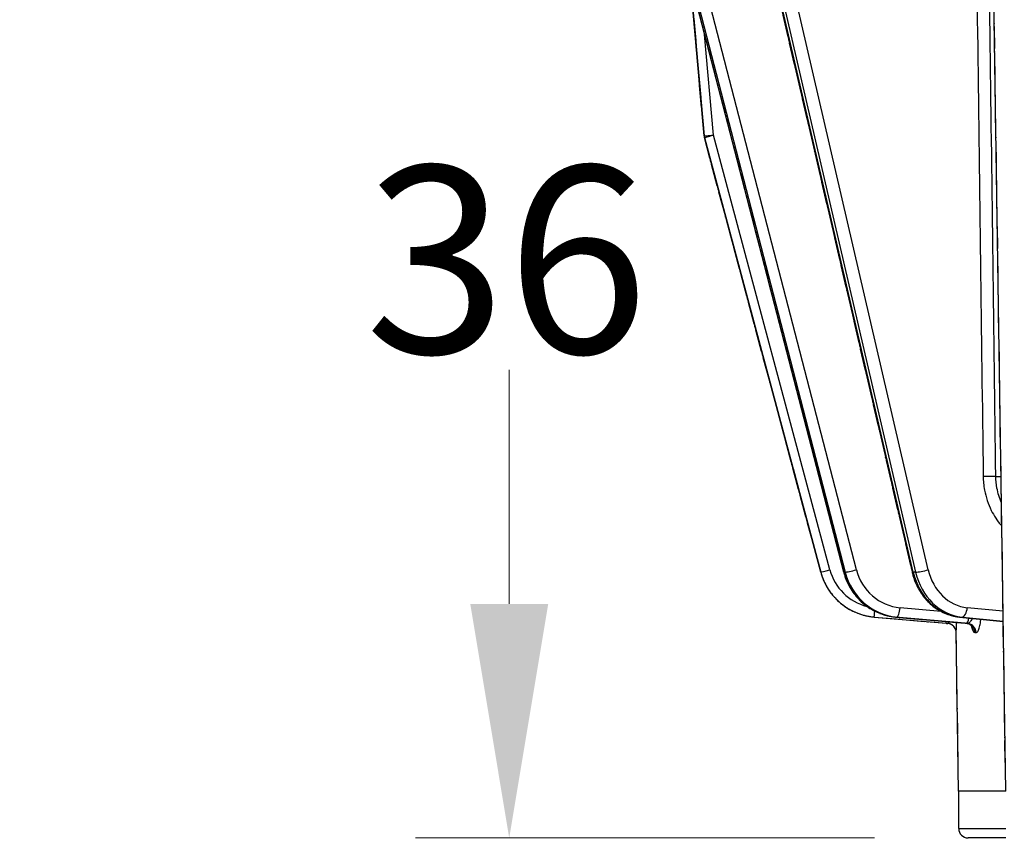
# Model space of a CAD drawing. Units: millimetres. Extents: x 155 to 2090, y 19 to 2724.
# Drawn here: x 538 to 643, y 806 to 893 of the extents above; entities that cross this region are included whole.
import ezdxf

# ---------------------------------------------------------------- set-up
doc = ezdxf.new("R2010")
doc.units = ezdxf.units.MM
doc.header["$LTSCALE"] = 10
doc.linetypes.add('LONG_DASH_DOTTED', pattern=[0.3001, 0.2362, -0.0295, 0.0049, -0.0295])
for name, color, linetype, lineweight in [('Dimensions(Hillmar_metric)', 7, 'Continuous', 13), ('Overlay [based on Phantom Lines(Hillmar_metric)]', 7, 'LONG_DASH_DOTTED', 25), ('Visible Edges(Hillmar_metric)', 7, 'Continuous', 25)]:
    doc.layers.add(name, color=color, linetype=linetype, lineweight=lineweight)
doc.layers.add('Visible Tangent Edges(Hillmar_Metric)', color=7, linetype='Continuous', lineweight=25, true_color=0xc0c0c0)
doc.styles.add('Hillmar_metric_Dimensions', font='arial.ttf')
doc.dimstyles.new('DEFAULT-ISO-Method 1b-Hillmar_metric', dxfattribs={"dimscale": 10, "dimtxt": 2, "dimasz": 2.5, "dimexe": 1, "dimexo": 1, "dimgap": 0.25, "dimtad": 1, "dimtih": 1, "dimtoh": 1, "dimrnd": 1e-08, "dimdsep": 46, "dimtxsty": 'Hillmar_metric_Dimensions', "dimcen": 0.09, "dimdle": 8, "dimse1": 1, "dimclrd": 7, "dimclre": 7, "dimclrt": 7, "dimazin": 2, "dimtfac": 0.75, "dimtmove": 0, "dimatfit": 3, "dimfxl": 1, "dimtolj": 1, "dimlwd": 9, "dimlwe": 9, "dimarcsym": 0})

# ---------------------------------------------------------------- blocks, each defined once
blk = doc.blocks.new('*D23')
at = {"layer": 'Defpoints', "color": 0, "linetype": 'Continuous', "transparency": 16777216}
for p in [(704.92, 780.12), (690.97, 759.37)]:
    blk.add_point(p, dxfattribs=at)
at = {"layer": 'Dimensions(Hillmar_metric)', "color": 7, "linetype": 'Continuous', "lineweight": 9, "transparency": 16777216}
for p, q in [((718.86, 800.86), (732.81, 821.61)), ((704.92, 780.12), (690.97, 759.37)), ((677.02, 738.62), (645.92, 692.35)), ((645.92, 692.35), (620.92, 692.35))]:
    blk.add_line(p, q, dxfattribs=at)
at = {"layer": 'Dimensions(Hillmar_metric)', "color": 7, "linetype": 'Continuous', "transparency": 16777216}
for points in [[(715.41, 803.19), (722.32, 798.54), (704.92, 780.12)], [(673.56, 740.95), (680.48, 736.3), (690.97, 759.37)]]:
    blk.add_solid(points, dxfattribs=at)
at = {"layer": 'Dimensions(Hillmar_metric)', "color": 7, "linetype": 'Continuous', "lineweight": 13, "transparency": 16777216, "insert": (593.14, 692.35), "char_height": 20, "attachment_point": 5, "style": 'Hillmar_metric_Dimensions'}
blk.add_mtext('\\A1;∅25', dxfattribs=at)
blk = doc.blocks.new('*D26')
at = {"layer": 'Defpoints', "color": 0, "linetype": 'Continuous', "transparency": 16777216}
for p in [(589.89, 805.74), (638.94, 805.74), (697.94, 769.74)]:
    blk.add_point(p, dxfattribs=at)
at = {"layer": 'Dimensions(Hillmar_metric)', "color": 7, "linetype": 'Continuous', "lineweight": 9, "transparency": 16777216}
for p, q in [((589.89, 830.74), (589.89, 855.74)), ((628.94, 805.74), (579.89, 805.74)), ((687.94, 769.74), (579.89, 769.74)), ((589.89, 744.74), (589.89, 719.74))]:
    blk.add_line(p, q, dxfattribs=at)
at = {"layer": 'Dimensions(Hillmar_metric)', "color": 7, "linetype": 'Continuous', "transparency": 16777216}
for points in [[(585.73, 830.74), (594.06, 830.74), (589.89, 805.74)], [(585.73, 744.74), (594.06, 744.74), (589.89, 769.74)]]:
    blk.add_solid(points, dxfattribs=at)
at = {"layer": 'Dimensions(Hillmar_metric)', "color": 7, "linetype": 'Continuous', "lineweight": 13, "transparency": 16777216, "insert": (589.61, 867.53), "char_height": 20, "attachment_point": 5, "style": 'Hillmar_metric_Dimensions'}
blk.add_mtext('\\A1;36', dxfattribs=at)
blk = doc.blocks.new('*D27')
at = {"layer": 'Defpoints', "color": 0, "linetype": 'Continuous', "transparency": 16777216}
for p in [(497.93, 1414.74), (697.93, 1414.74), (697.94, 769.74)]:
    blk.add_point(p, dxfattribs=at)
at = {"layer": 'Dimensions(Hillmar_metric)', "color": 7, "linetype": 'Continuous', "lineweight": 9, "transparency": 16777216}
for p, q in [((687.93, 1414.74), (487.93, 1414.74)), ((497.93, 1389.74), (497.93, 1104.95)), ((497.93, 794.74), (497.93, 1079.53)), ((687.94, 769.74), (487.93, 769.74))]:
    blk.add_line(p, q, dxfattribs=at)
at = {"layer": 'Dimensions(Hillmar_metric)', "color": 7, "linetype": 'Continuous', "transparency": 16777216}
for points in [[(493.76, 1389.74), (502.09, 1389.74), (497.93, 1414.74)], [(493.76, 794.74), (502.09, 794.74), (497.93, 769.74)]]:
    blk.add_solid(points, dxfattribs=at)
at = {"layer": 'Dimensions(Hillmar_metric)', "color": 7, "linetype": 'Continuous', "lineweight": 13, "transparency": 16777216, "insert": (497.93, 1092.24), "char_height": 20, "attachment_point": 5, "style": 'Hillmar_metric_Dimensions'}
blk.add_mtext('\\A1;645', dxfattribs=at)

msp = doc.modelspace()

# ---------------------------------------------------------------- linework, layer by layer
at = {"layer": 'Overlay [based on Phantom Lines(Hillmar_metric)]'}
for p, q in [((610.7191, 880.7483), (604.0328, 957.1531)), ((610.7191, 880.7483), (604.0328, 957.1531)), ((604.0329, 957.1531), (610.7191, 880.7483)), ((607.414, 944.19), (632.9463, 834.17)), ((642.9653, 810.7411), (641.0149, 942.0071)), ((609.2802, 897.3554), (625.6415, 834.1453)), ((610.7191, 880.7483), (610.7191, 880.7483)), ((623.1939, 834.137), (610.7493, 880.5766)), ((610.7493, 880.5766), (610.7494, 880.5766)), ((610.7493, 880.5766), (623.1939, 834.137)), ((610.7494, 880.5766), (623.1939, 834.137)), ((623.1939, 834.137), (623.1939, 834.137)), ((628.906, 829.3442), (636.5989, 828.6713)), ((631.188, 829.3445), (638.6188, 828.6716)), ((638.0057, 829.3456), (642.6959, 828.8719)), ((637.9261, 810.741), (637.6745, 827.6757)), ((642.9653, 810.7411), (637.9261, 810.741)), ((637.941, 806.741), (637.9409, 810.741)), ((642.9802, 805.7411), (638.941, 805.741))]:
    msp.add_line(p, q, dxfattribs=at)
for centre, start, end in [((611.7153, 880.8355), 185.001239, 195.001239), ((611.7153, 880.8355), 185.001239, 195.001239), ((611.7153, 880.8355), 185.001239, 195.001239), ((638.941, 806.741), 180.001239, 270.001239)]:
    msp.add_arc(centre, 1, start, end, dxfattribs=at)
msp.add_ellipse((638.1031, 828.6728), major_axis=(-1.9626, 0.1659), ratio=0.02219515, start_param=4.36396862, end_param=4.44840912, dxfattribs=at)
for points, knots in [([(623.1939, 834.137), (623.3309, 833.6256), (623.5307, 833.1311), (624.0441, 832.205), (624.3576, 831.7735), (625.0797, 830.9992), (625.4883, 830.6563), (626.3763, 830.0797), (626.8557, 829.8459), (627.8569, 829.5012), (628.3786, 829.3903), (628.906, 829.3442)], [4.97418837, 4.97418837, 4.97418837, 4.97418837, 5.21853446, 5.21853446, 5.46288056, 5.46288056, 5.70722665, 5.70722665, 5.95157275, 5.95157275, 6.19591884, 6.19591884, 6.19591884, 6.19591884]), ([(625.6415, 834.1453), (625.7733, 833.6361), (625.9656, 833.1431), (626.4606, 832.2186), (626.7634, 831.7871), (627.4623, 831.0112), (627.8584, 830.6669), (628.7213, 830.0868), (629.1879, 829.8511), (630.1638, 829.5032), (630.673, 829.3911), (631.188, 829.3445)], [4.97418837, 4.97418837, 4.97418837, 4.97418837, 5.21853446, 5.21853446, 5.46288056, 5.46288056, 5.70722665, 5.70722665, 5.95157275, 5.95157275, 6.19591884, 6.19591884, 6.19591884, 6.19591884]), ([(632.9463, 834.17), (633.063, 833.6674), (633.2334, 833.1797), (633.6744, 832.2609), (633.9451, 831.83), (634.5746, 831.0505), (634.9334, 830.7021), (635.7211, 830.1115), (636.1499, 829.8694), (637.0524, 829.5106), (637.5259, 829.3941), (638.0057, 829.3456)], [4.97418837, 4.97418837, 4.97418837, 4.97418837, 5.21853446, 5.21853446, 5.46288056, 5.46288056, 5.70722665, 5.70722665, 5.95157275, 5.95157275, 6.19591884, 6.19591884, 6.19591884, 6.19591884]), ([(637.6745, 827.6757), (637.671, 827.907), (637.5846, 828.099), (637.4463, 828.3057), (637.3899, 828.3625), (637.2634, 828.4761), (637.2071, 828.5087), (637.0705, 828.5853), (637.0281, 828.5969), (636.9442, 828.6253), (636.921, 828.6302), (636.8505, 828.6467), (636.84, 828.6471), (636.8086, 828.652), (636.8025, 828.6526), (636.7882, 828.6544), (636.7848, 828.6548), (636.7782, 828.6555), (636.7763, 828.6557), (636.7733, 828.656), (636.7724, 828.656), (636.7704, 828.6562), (636.7697, 828.6563), (636.7679, 828.6565), (636.7673, 828.6565), (636.7653, 828.6567), (636.7648, 828.6568), (636.7635, 828.6569), (636.7633, 828.6569), (636.7629, 828.6569), (636.7628, 828.6569), (636.7627, 828.6569), (636.7627, 828.6569), (636.7627, 828.6569)], [0.0000252629, 0.0000252629, 0.0000252629, 0.0000252629, 0.00002679934, 0.00002679934, 0.00002795327, 0.00002795327, 0.00002989537, 0.00002989537, 0.00003404229, 0.00003404229, 0.00004031286, 0.00004031286, 0.00005763018, 0.00005763018, 0.00008680309, 0.00008680309, 0.00013306018, 0.00013306018, 0.00019169071, 0.00019169071, 0.00024673954, 0.00024673954, 0.00032125727, 0.00032125727, 0.00045668868, 0.00045668868, 0.00082892527, 0.00082892527, 0.00166281821, 0.00166281821, 0.00249671115, 0.00249671115, 0.0033167106, 0.0033167106, 0.0033167106, 0.0033167106]), ([(639.3666, 828.3173), (639.3666, 828.3173), (639.3621, 828.3273), (639.3338, 828.368), (639.3132, 828.3954), (639.2428, 828.4651), (639.193, 828.5077), (639.0476, 828.5912), (638.9489, 828.631), (638.8173, 828.6526), (638.7971, 828.6552), (638.7766, 828.6571)], [-0.0931077997, -0.0931077997, -0.0931077997, -0.0931077997, -0.0689390551, -0.0689390551, -0.0486819903, -0.0486819903, -0.0288578488, -0.0288578488, -0.0084461349, -0.0084461349, -0.004805708, -0.004805708, -0.004805708, -0.004805708])]:
    msp.add_open_spline(points, degree=3, knots=knots, dxfattribs=at)
msp.add_open_spline([(636.5989, 828.6713), (636.6532, 828.6665), (636.7078, 828.6618), (636.7622, 828.657)], degree=3, dxfattribs=at)
at = {"layer": 'Visible Edges(Hillmar_metric)'}
for p, q in [((610.7191, 880.7483), (604.0328, 957.1531)), ((607.414, 944.19), (632.9463, 834.17)), ((642.9653, 810.7411), (641.0149, 942.0071)), ((609.2802, 897.3554), (625.6415, 834.1453)), ((610.7191, 880.7483), (610.7191, 880.7483)), ((610.7493, 880.5766), (610.7494, 880.5766)), ((610.7493, 880.5766), (623.1939, 834.137)), ((628.906, 829.3442), (636.5989, 828.6713)), ((631.188, 829.3445), (638.6188, 828.6716)), ((638.0057, 829.3456), (642.6959, 828.8719)), ((637.9261, 810.741), (637.6745, 827.6757)), ((642.9653, 810.7411), (637.9261, 810.741)), ((637.941, 806.741), (637.9409, 810.741)), ((642.9802, 805.7411), (638.941, 805.741))]:
    msp.add_line(p, q, dxfattribs=at)
for centre, start, end in [((611.7153, 880.8355), 185.001239, 195.001239), ((611.7153, 880.8355), 185.001239, 195.001239), ((611.7153, 880.8355), 185.001239, 195.001239), ((638.941, 806.741), 180.001239, 270.001239)]:
    msp.add_arc(centre, 1, start, end, dxfattribs=at)
msp.add_ellipse((638.1031, 828.6728), major_axis=(-1.9626, 0.1659), ratio=0.02219515, start_param=4.36396862, end_param=4.44840912, dxfattribs=at)
for points, knots in [([(623.1939, 834.137), (623.3309, 833.6256), (623.5307, 833.1311), (624.0441, 832.205), (624.3576, 831.7735), (625.0797, 830.9992), (625.4883, 830.6563), (626.3763, 830.0797), (626.8557, 829.8459), (627.8569, 829.5012), (628.3786, 829.3903), (628.906, 829.3442)], [4.97418837, 4.97418837, 4.97418837, 4.97418837, 5.21853446, 5.21853446, 5.46288056, 5.46288056, 5.70722665, 5.70722665, 5.95157275, 5.95157275, 6.19591884, 6.19591884, 6.19591884, 6.19591884]), ([(625.6415, 834.1453), (625.7733, 833.6361), (625.9656, 833.1431), (626.4606, 832.2186), (626.7634, 831.7871), (627.4623, 831.0112), (627.8584, 830.6669), (628.7213, 830.0868), (629.1879, 829.8511), (630.1638, 829.5032), (630.673, 829.3911), (631.188, 829.3445)], [4.97418837, 4.97418837, 4.97418837, 4.97418837, 5.21853446, 5.21853446, 5.46288056, 5.46288056, 5.70722665, 5.70722665, 5.95157275, 5.95157275, 6.19591884, 6.19591884, 6.19591884, 6.19591884]), ([(632.9463, 834.17), (633.063, 833.6674), (633.2334, 833.1797), (633.6744, 832.2609), (633.9451, 831.83), (634.5746, 831.0505), (634.9334, 830.7021), (635.7211, 830.1115), (636.1499, 829.8694), (637.0524, 829.5106), (637.5259, 829.3941), (638.0057, 829.3456)], [4.97418837, 4.97418837, 4.97418837, 4.97418837, 5.21853446, 5.21853446, 5.46288056, 5.46288056, 5.70722665, 5.70722665, 5.95157275, 5.95157275, 6.19591884, 6.19591884, 6.19591884, 6.19591884]), ([(637.6745, 827.6757), (637.671, 827.907), (637.5846, 828.099), (637.4463, 828.3057), (637.3899, 828.3625), (637.2634, 828.4761), (637.2071, 828.5087), (637.0705, 828.5853), (637.0281, 828.5969), (636.9442, 828.6253), (636.921, 828.6302), (636.8505, 828.6467), (636.84, 828.6471), (636.8086, 828.652), (636.8025, 828.6526), (636.7882, 828.6544), (636.7848, 828.6548), (636.7782, 828.6555), (636.7763, 828.6557), (636.7733, 828.656), (636.7724, 828.656), (636.7704, 828.6562), (636.7697, 828.6563), (636.7679, 828.6565), (636.7673, 828.6565), (636.7653, 828.6567), (636.7648, 828.6568), (636.7635, 828.6569), (636.7633, 828.6569), (636.7629, 828.6569), (636.7628, 828.6569), (636.7627, 828.6569), (636.7627, 828.6569), (636.7627, 828.6569)], [0.0000252629, 0.0000252629, 0.0000252629, 0.0000252629, 0.00002679934, 0.00002679934, 0.00002795327, 0.00002795327, 0.00002989537, 0.00002989537, 0.00003404229, 0.00003404229, 0.00004031286, 0.00004031286, 0.00005763018, 0.00005763018, 0.00008680309, 0.00008680309, 0.00013306018, 0.00013306018, 0.00019169071, 0.00019169071, 0.00024673954, 0.00024673954, 0.00032125727, 0.00032125727, 0.00045668868, 0.00045668868, 0.00082892527, 0.00082892527, 0.00166281821, 0.00166281821, 0.00249671115, 0.00249671115, 0.0033167106, 0.0033167106, 0.0033167106, 0.0033167106]), ([(639.3666, 828.3173), (639.3666, 828.3173), (639.3621, 828.3273), (639.3338, 828.368), (639.3132, 828.3954), (639.2428, 828.4651), (639.193, 828.5077), (639.0476, 828.5912), (638.9489, 828.631), (638.8173, 828.6526), (638.7971, 828.6552), (638.7766, 828.6571)], [-0.0931077997, -0.0931077997, -0.0931077997, -0.0931077997, -0.0689390551, -0.0689390551, -0.0486819903, -0.0486819903, -0.0288578488, -0.0288578488, -0.0084461349, -0.0084461349, -0.004805708, -0.004805708, -0.004805708, -0.004805708])]:
    msp.add_open_spline(points, degree=3, knots=knots, dxfattribs=at)
msp.add_open_spline([(636.5989, 828.6713), (636.6532, 828.6665), (636.7078, 828.6618), (636.7622, 828.657)], degree=3, dxfattribs=at)
at = {"layer": 'Visible Tangent Edges(Hillmar_Metric)'}
for p, q in [((610.7191, 880.7483), (604.0328, 957.1531)), ((604.0329, 957.1531), (610.7191, 880.7483)), ((633.084, 834.1372), (607.5614, 944.1148)), ((607.8272, 944.0468), (633.334, 834.1372)), ((634.6705, 834.396), (609.2253, 944.0404)), ((609.2492, 898.1025), (625.806, 834.137)), ((626.9979, 834.3959), (610.441, 898.3614)), ((625.6766, 834.137), (609.3153, 897.3472)), ((611.7153, 880.8355), (610.775, 891.5802)), ((623.1939, 834.137), (610.7493, 880.5766)), ((610.7494, 880.5766), (623.1939, 834.137)), ((624.1598, 834.3958), (611.7153, 880.8355)), ((641.9058, 844.3769), (642.4655, 844.3769)), ((623.1939, 834.137), (623.1939, 834.137)), ((625.806, 834.137), (625.6766, 834.137)), ((633.334, 834.1372), (633.084, 834.1372)), ((636.0557, 829.9429), (631.6665, 830.3404)), ((642.6798, 829.9544), (638.8562, 830.3406)), ((638.6248, 828.6713), (631.194, 829.3442)), ((631.194, 829.3442), (631.3235, 829.3442)), ((631.3235, 829.3442), (638.7542, 828.6713)), ((638.0307, 829.3443), (638.2807, 829.3444)), ((642.6959, 828.8732), (638.0307, 829.3443)), ((638.2807, 829.3444), (642.6955, 828.8985)), ((637.941, 806.741), (642.9802, 806.7411))]:
    msp.add_line(p, q, dxfattribs=at)
for radius, end in [(6.5, 265.001239), (5.5, 255.922592)]:
    msp.add_arc((629.4724, 835.8194), radius, 195.001239, end, dxfattribs=at)
for centre, major_axis, ratio, start_param, end_param in [((611.7153, 880.8355), (-0.9962, -0.0872), 0.00001, 0.00000883, 1.57082146), ((611.7153, 880.8355), (-0.9659, -0.2588), 0.00001, 0.00002341, 1.5708207), ((641.0572, 844.362), (0.9999, 0.0129), 0.00742188, 0.55715063, 2.09437263), ((642.96, 839.17), (0.7557, 0.6549), 0.35367538, 1.83133452, 1.95830792), ((624.1598, 834.3958), (-0.9659, -0.2588), 0.00001, 0.0000244, 1.57082071), ((626.6096, 834.3959), (-0.9681, -0.2506), 0.06699361, 0, 0.25328604), ((631.7411, 835.8195), (0.0001, -6.5), 0.9659193, 4.97418837, 6.19591884), ((626.739, 834.3959), (-0.9681, -0.2506), 0.06699361, 0.25328604, 1.82408237), ((631.8705, 835.8195), (0.0001, -6.5), 0.9659193, 4.97418837, 6.19591884), ((632.1294, 835.8195), (0.0001, -5.5), 0.9659193, 4.97418837, 6.19591884), ((633.9205, 834.396), (-0.9741, -0.2261), 0.12941518, 0, 0.50874334), ((638.5212, 835.8196), (0.0001, -6.5), 0.86601279, 4.97418837, 6.19591884), ((634.1705, 834.396), (0.9741, 0.2261), 0.12941518, 3.650336, 5.22113232), ((638.7712, 835.8196), (0.0001, -6.5), 0.86601279, 4.97418837, 6.19591884), ((639.2712, 835.8196), (0.0001, -5.5), 0.86601279, 4.97418837, 6.19591884), ((628.9931, 830.3403), (-0.0871, -0.9962), 0.00002513, 0.00000227, 1.20416485), ((631.4076, 830.3404), (-0.0902, -0.9959), 0.25785844, 0.02335142, 1.59414775), ((638.3562, 830.3405), (-0.1005, -0.9949), 0.49811912, 0.05027991, 1.62107624), ((631.2782, 830.3404), (-0.0902, -0.9959), 0.25785844, 0, 0.02335142), ((636.6861, 829.6675), (-0.0871, -0.9962), 0.00002513, 0.00000223, 0.61369158), ((636.6751, 827.6608), (0.0876, 0.9962), 0.99999124, 0, 0.0004643), ((636.6751, 827.6608), (-0.0149, 0.9999), 0.99999121, 4.71238898, 6.18108431), ((638.1062, 830.3405), (-0.1005, -0.9949), 0.49811912, 0, 0.05027991), ((638.7089, 829.6675), (-0.0902, -0.9959), 0.25785844, 0, 0.02335142), ((638.8384, 829.6675), (-0.0902, -0.9959), 0.25785844, 0.02335142, 1.15226537), ((638.6966, 827.6608), (-0.0015, 1), 0.96699651, 4.72583145, 6.19452678), ((638.8295, 827.6608), (0.0014, 1), 0.96482496, 4.72857114, 6.19726648)]:
    msp.add_ellipse(centre, major_axis=major_axis, ratio=ratio, start_param=start_param, end_param=end_param, dxfattribs=at)
for points, knots in [([(639.3734, 936.2849), (639.5707, 920.9644), (639.768, 905.644), (640.1626, 875.003), (640.3598, 859.6825), (640.5571, 844.362)], [0, 0, 0, 0, 4.59665252, 4.59665252, 9.19330504, 9.19330504, 9.19330504, 9.19330504]), ([(641.9058, 844.3769), (641.7086, 859.6974), (641.5113, 875.0179), (641.1169, 905.6588), (640.9197, 920.9793), (640.7224, 936.2998)], [-9.19330504, -9.19330504, -9.19330504, -9.19330504, -4.59665252, -4.59665252, 0, 0, 0, 0]), ([(640.5571, 844.362), (640.5634, 843.8787), (640.6105, 843.3914), (640.8391, 842.1502), (641.0813, 841.4194), (641.7029, 840.1682), (642.0571, 839.635), (642.46, 839.17)], [-0.574412858, -0.574412858, -0.574412858, -0.574412858, -0.429386314, -0.429386314, -0.197343843, -0.197343843, 0, 0, 0, 0]), ([(642.5075, 841.5528), (642.2904, 842.0494), (642.1295, 842.5759), (641.9522, 843.5357), (641.9112, 843.958), (641.9058, 844.3769)], [0.237991104, 0.237991104, 0.237991104, 0.237991104, 0.429386314, 0.429386314, 0.574412858, 0.574412858, 0.574412858, 0.574412858]), ([(636.8501, 828.8316), (636.842, 828.8115), (636.8347, 828.7929), (636.8085, 828.7275), (636.7941, 828.6931), (636.7745, 828.6622), (636.768, 828.6565), (636.7622, 828.657)], [0.171320745, 0.171320745, 0.171320745, 0.171320745, 0.192946319, 0.192946319, 0.25484474, 0.25484474, 0.293531254, 0.293531254, 0.293531254, 0.293531254]), ([(637.675, 827.6756), (637.6755, 827.6756), (637.6763, 827.6881), (637.6788, 827.7531), (637.6808, 827.8243), (637.6856, 828.0544), (637.6884, 828.2315), (637.691, 828.541), (637.6916, 828.6455), (637.6919, 828.7552)], [-0.293531254, -0.293531254, -0.293531254, -0.293531254, -0.25484474, -0.25484474, -0.192946319, -0.192946319, -0.112628283, -0.112628283, -0.075639096, -0.075639096, -0.075639096, -0.075639096]), ([(639.4639, 829.1982), (639.3921, 829.1385), (639.3437, 829.0801), (639.2187, 828.9249), (639.1603, 828.8389), (639.0614, 828.7276), (639.0217, 828.6931), (638.9593, 828.6622), (638.936, 828.6565), (638.9137, 828.657)], [0.069494647, 0.069494647, 0.069494647, 0.069494647, 0.112628283, 0.112628283, 0.192946319, 0.192946319, 0.25484474, 0.25484474, 0.293531253, 0.293531253, 0.293531253, 0.293531253]), ([(639.2779, 828.4306), (639.2946, 828.3456), (639.3127, 828.2662), (639.3323, 828.1935), (639.3741, 828.0381), (639.4231, 827.9114), (639.534, 827.727), (639.5989, 827.6756), (639.6635, 827.6757)], [-0.179237738, -0.179237738, -0.179237738, -0.179237738, -0.146769031, -0.146769031, -0.146769031, -0.077363134, -0.077363134, 0, 0, 0, 0]), ([(639.7942, 827.6757), (639.8276, 827.6756), (639.8614, 827.6881), (639.9484, 827.7531), (640.0003, 827.8243), (640.1115, 828.0544), (640.1675, 828.2315), (640.2427, 828.5921), (640.2677, 828.7567), (640.2915, 828.991), (640.2968, 829.052), (640.3011, 829.1138)], [-0.293531253, -0.293531253, -0.293531253, -0.293531253, -0.25484474, -0.25484474, -0.192946319, -0.192946319, -0.112628283, -0.112628283, -0.056309748, -0.056309748, -0.037023859, -0.037023859, -0.037023859, -0.037023859])]:
    msp.add_open_spline(points, degree=3, knots=knots, dxfattribs=at)
for points in [[(642.46, 839.17), (642.4881, 839.1376), (642.5162, 839.1052), (642.5443, 839.0727)], [(638.7808, 828.657), (638.7293, 828.6618), (638.6772, 828.6666), (638.6248, 828.6713)], [(638.7542, 828.6713), (638.8067, 828.6666), (638.8599, 828.6618), (638.9137, 828.657)], [(638.7808, 828.657), (638.7794, 828.657), (638.778, 828.657), (638.7766, 828.6571)], [(638.9137, 828.657), (638.8687, 828.6571), (638.8244, 828.6571), (638.7808, 828.657)], [(637.6745, 827.6757), (637.6745, 827.6757), (637.6746, 827.6757), (637.675, 827.6756)], [(639.6635, 827.6757), (639.7064, 827.6758), (639.75, 827.6758), (639.7942, 827.6757)]]:
    msp.add_open_spline(points, degree=3, dxfattribs=at)

# ---------------------------------------------------------------- dimensions: what is measured, and where the dimension line sits
at = {"layer": 'Dimensions(Hillmar_metric)', "color": 7, "linetype": 'Continuous', "lineweight": 13}
for base, p2, override, picture, middle in [((497.9283, 1414.7423), (697.9274, 1414.7423), {"dimgap": 0.25, "dimdec": 2, "dimse1": 0, "dimtol": 0, "dimlim": 0, "dimtp": 0, "dimtm": 0, "dimtdec": 2, "dimtofl": 0, "dimatfit": 1}, '*D27', (497.9283, 1092.2423)), ((589.8935, 805.741), (638.941, 805.741), {"dimse1": 0, "dimtofl": 0, "dimtmove": 2, "dimatfit": 1}, '*D26', (589.614, 867.5302))]:
    dim = msp.add_linear_dim(base=base, p1=(697.9429, 769.7423), p2=p2, angle=90, dimstyle='DEFAULT-ISO-Method 1b-Hillmar_metric', override=override, dxfattribs=at)
    dim.commit()
    dim.dimension.update_dxf_attribs({"geometry": picture, "text_midpoint": middle, "dimtype": 160})
dim = msp.add_diameter_dim_2p(p1=(704.9169, 780.116), p2=(690.969, 759.3686), dimstyle='DEFAULT-ISO-Method 1b-Hillmar_metric', override={"dimgap": 0.25, "dimtad": 0, "dimdec": 2, "dimlfac": 1, "dimtol": 0, "dimlim": 0, "dimtp": 0, "dimtm": 0, "dimtdec": 2, "dimatfit": 2}, dxfattribs=at)
dim.commit()
dim.dimension.update_dxf_attribs({"geometry": '*D23', "text_midpoint": (593.1371, 692.3537), "dimtype": 163})

doc.saveas('drawing.dxf')
